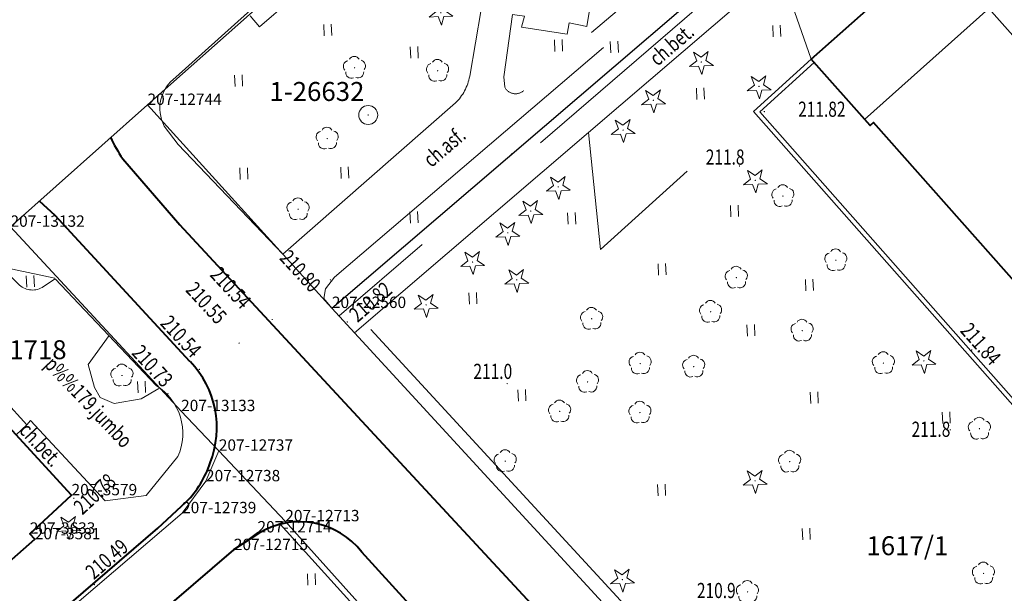
# Model space of a CAD drawing. Extents: x 7570476 to 7572872, y 5543122 to 5545522.
# Drawn here: x 7570776 to 7570840, y 5543559 to 5543597 of the extents above; entities that cross this region are included whole.
import ezdxf
from ezdxf.enums import TextEntityAlignment as Align

# ---------------------------------------------------------------- set-up
doc = ezdxf.new("R2010")
doc.units = 0
doc.header["$MEASUREMENT"] = 0
for name, pattern in [('DGN Style 1', [15.485961, 0.025767, -15.460194]), ('DGN Style 2', [25.76699, 15.460194, -10.306796]), ('DGN Style 3', [36.073786, 25.76699, -10.306796])]:
    doc.linetypes.add(name, pattern=pattern)
for name, color, linetype in [('1', 7, 'Continuous'), ('10', 7, 'Continuous'), ('11', 7, 'Continuous'), ('12', 7, 'Continuous'), ('13', 7, 'Continuous'), ('15', 7, 'Continuous'), ('2', 7, 'Continuous'), ('25', 7, 'Continuous'), ('3', 7, 'Continuous'), ('35', 7, 'Continuous'), ('36', 7, 'Continuous'), ('4', 7, 'Continuous'), ('5', 7, 'Continuous'), ('6', 7, 'Continuous'), ('7', 7, 'Continuous'), ('8', 7, 'Continuous'), ('9', 7, 'Continuous')]:
    doc.layers.add(name, color=color, linetype=linetype)
doc.styles.add('Style-ITALICS', font='ITALICS.shx')
doc.linetypes.add('OGRODZ', pattern='A,3.75,[2,dgnlstyle.shx,S=0.0028,R=0,X=0,Y=0],3.75', length=7.5)

# ---------------------------------------------------------------- blocks, each defined once
blk = doc.blocks.new('PUNOSP_35')
at = {"layer": '3', "linetype": 'Continuous', "lineweight": 0}
h = blk.add_hatch(color=7, dxfattribs=at)
edge = h.paths.add_edge_path()
edge.add_arc((0, 0), 0.045, 0, 360)
at = {"layer": '3', "color": 7, "linetype": 'Continuous', "lineweight": 0}
blk.add_circle((0, 0), 0.625, dxfattribs=at)
blk = doc.blocks.new('*U255')
at = {"layer": '3', "color": 7, "linetype": 'Continuous', "lineweight": 0}
blk.add_blockref('PUNOSP_35', (0.625, 0.625), dxfattribs=at)
at = {"layer": '4', "color": 7, "linetype": 'Continuous', "lineweight": 13, "style": 'Style-ITALICS'}
blk.add_text('%%u1-26632%%u', height=1.249998, dxfattribs=at).set_placement((-5.896, 2.177999), align=Align.MIDDLE_LEFT)
blk = doc.blocks.new('*U3379')
at = {"layer": '6', "color": 3, "linetype": 'Continuous', "lineweight": 0, "flags": 128}
blk.add_lwpolyline([(0, 0), (56.183, 48.205)], dxfattribs=at)
blk = doc.blocks.new('*U3380')
at = {"layer": '6', "color": 3, "linetype": 'Continuous', "lineweight": 0, "flags": 128}
blk.add_lwpolyline([(0, 0), (1.563, 1.165)], dxfattribs=at)
blk = doc.blocks.new('*U3381')
at = {"layer": '6', "color": 3, "linetype": 'Continuous', "lineweight": 0, "flags": 128}
blk.add_lwpolyline([(0, 0), (1.832, 0.736)], dxfattribs=at)
blk = doc.blocks.new('*U3382')
at = {"layer": '6', "color": 3, "linetype": 'Continuous', "lineweight": 0, "flags": 128}
blk.add_lwpolyline([(-1.437, 35.109), (28.993, 1.187)], dxfattribs=at)
blk = doc.blocks.new('*U3388')
at = {"layer": '6', "color": 3, "linetype": 'Continuous', "lineweight": 0, "flags": 128}
blk.add_lwpolyline([(0, 0), (35.198, 30.043)], dxfattribs=at)
blk = doc.blocks.new('*U3389')
at = {"layer": '6', "color": 3, "linetype": 'Continuous', "lineweight": 0, "flags": 128}
blk.add_lwpolyline([(0, 0), (1.576, 2.106)], dxfattribs=at)
blk = doc.blocks.new('*U3390')
at = {"layer": '6', "color": 3, "linetype": 'Continuous', "lineweight": 0, "flags": 128}
blk.add_lwpolyline([(0, 0), (0.848, 2.016)], dxfattribs=at)
blk = doc.blocks.new('*U3391')
at = {"layer": '6', "color": 3, "linetype": 'Continuous', "lineweight": 0, "flags": 128}
blk.add_lwpolyline([(-0.197, 4.826), (4.187, 0.172)], dxfattribs=at)
blk = doc.blocks.new('*U3393')
at = {"layer": '6', "color": 3, "linetype": 'Continuous', "lineweight": 0, "flags": 128}
blk.add_lwpolyline([(2.378, 0.097), (-0.111, 2.707)], dxfattribs=at)
blk = doc.blocks.new('*U3394')
at = {"layer": '6', "color": 3, "linetype": 'Continuous', "lineweight": 0, "flags": 128}
blk.add_lwpolyline([(10.74, 0.439), (-0.516, 12.598)], dxfattribs=at)
blk = doc.blocks.new('*U3395')
at = {"layer": '6', "color": 3, "linetype": 'Continuous', "lineweight": 0, "flags": 128}
blk.add_lwpolyline([(0, 0), (9.038, 8.036)], dxfattribs=at)
blk = doc.blocks.new('*U3406')
at = {"layer": '15', "color": 3, "linetype": 'Continuous', "lineweight": 13, "style": 'Style-ITALICS'}
blk.add_text('1617/1', height=1.249998, dxfattribs=at).set_placement((2.180959, 1.339999), align=Align.MIDDLE_CENTER)
blk = doc.blocks.new('*U3407')
at = {"layer": '6', "color": 3, "linetype": 'Continuous', "lineweight": 0, "flags": 128}
blk.add_lwpolyline([(0, 0), (23.082, 20.45)], dxfattribs=at)
blk = doc.blocks.new('*U6292')
at = {"layer": '6', "color": 3, "linetype": 'Continuous', "lineweight": 0, "flags": 128}
blk.add_lwpolyline([(-0.407, 9.944), (8.408, 0.344)], dxfattribs=at)
blk = doc.blocks.new('*U6293')
at = {"layer": '6', "color": 3, "linetype": 'Continuous', "lineweight": 0, "flags": 128}
blk.add_lwpolyline([(2.759, 2.538), (0, 0)], dxfattribs=at)
blk = doc.blocks.new('*U6294')
at = {"layer": '6', "color": 3, "linetype": 'Continuous', "lineweight": 0, "flags": 128}
blk.add_lwpolyline([(-0.015, 0.381), (0.322, 0.013)], dxfattribs=at)
blk = doc.blocks.new('*U6295')
at = {"layer": '6', "color": 3, "linetype": 'Continuous', "lineweight": 0, "flags": 128}
blk.add_lwpolyline([(27.789, 24.476), (0, 0)], dxfattribs=at)
blk = doc.blocks.new('*U6299')
at = {"layer": '15', "color": 3, "linetype": 'Continuous', "lineweight": 13, "style": 'Style-ITALICS'}
blk.add_text('1718', height=1.249998, dxfattribs=at).set_placement((1.365158, 1.306999), align=Align.MIDDLE_CENTER)
blk = doc.blocks.new('*U6300')
at = {"layer": '6', "color": 3, "linetype": 'Continuous', "lineweight": 0, "flags": 128}
blk.add_lwpolyline([(38.633, 33.057), (0, 0)], dxfattribs=at)
blk = doc.blocks.new('*U6301')
at = {"layer": '6', "color": 3, "linetype": 'Continuous', "lineweight": 0, "flags": 128}
blk.add_lwpolyline([(-0.568, 13.867), (11.6, 0.475)], dxfattribs=at)
blk = doc.blocks.new('*U6302')
at = {"layer": '6', "color": 3, "linetype": 'Continuous', "lineweight": 0, "flags": 128}
blk.add_lwpolyline([(-1.993, 48.697), (41.243, 1.688)], dxfattribs=at)
blk = doc.blocks.new('PUNZG_726')
at = {"layer": '12', "linetype": 'Continuous', "lineweight": 0}
h = blk.add_hatch(color=3, dxfattribs=at)
edge = h.paths.add_edge_path()
edge.add_arc((0, 0), 0.045, 0, 360)
blk = doc.blocks.new('*U9484')
at = {"layer": '12', "color": 3, "linetype": 'Continuous', "lineweight": 0}
blk.add_blockref('PUNZG_726', (0, 0), dxfattribs=at)
at = {"layer": '13', "color": 3, "linetype": 'Continuous', "lineweight": 0, "style": 'Style-ITALICS'}
blk.add_text('207-22560', height=0.75, dxfattribs=at).set_placement((0, 0))
blk = doc.blocks.new('PUNZG_1336')
at = {"layer": '12', "linetype": 'Continuous', "lineweight": 0}
h = blk.add_hatch(color=3, dxfattribs=at)
edge = h.paths.add_edge_path()
edge.add_arc((0, 0), 0.045, 0, 360)
blk = doc.blocks.new('*U10704')
at = {"layer": '12', "color": 3, "linetype": 'Continuous', "lineweight": 0}
blk.add_blockref('PUNZG_1336', (0, 0), dxfattribs=at)
at = {"layer": '13', "color": 3, "linetype": 'Continuous', "lineweight": 0, "style": 'Style-ITALICS'}
blk.add_text('207-3579', height=0.75, dxfattribs=at).set_placement((0, 0))
blk = doc.blocks.new('PUNZG_1338')
at = {"layer": '12', "linetype": 'Continuous', "lineweight": 0}
h = blk.add_hatch(color=3, dxfattribs=at)
edge = h.paths.add_edge_path()
edge.add_arc((0, 0), 0.045, 0, 360)
blk = doc.blocks.new('*U10708')
at = {"layer": '12', "color": 3, "linetype": 'Continuous', "lineweight": 0}
blk.add_blockref('PUNZG_1338', (0, 0), dxfattribs=at)
at = {"layer": '13', "color": 3, "linetype": 'Continuous', "lineweight": 0, "style": 'Style-ITALICS'}
blk.add_text('207-3581', height=0.75, dxfattribs=at).set_placement((0, 0))
blk = doc.blocks.new('PUNZG_1372')
at = {"layer": '12', "linetype": 'Continuous', "lineweight": 0}
h = blk.add_hatch(color=3, dxfattribs=at)
edge = h.paths.add_edge_path()
edge.add_arc((0, 0), 0.045, 0, 360)
blk = doc.blocks.new('*U10776')
at = {"layer": '12', "color": 3, "linetype": 'Continuous', "lineweight": 0}
blk.add_blockref('PUNZG_1372', (0, 0), dxfattribs=at)
at = {"layer": '13', "color": 3, "linetype": 'Continuous', "lineweight": 0, "style": 'Style-ITALICS'}
blk.add_text('207-3633', height=0.75, dxfattribs=at).set_placement((0, 0))
blk = doc.blocks.new('PUNZG_2462')
at = {"layer": '12', "linetype": 'Continuous', "lineweight": 0}
h = blk.add_hatch(color=3, dxfattribs=at)
edge = h.paths.add_edge_path()
edge.add_arc((0, 0), 0.045, 0, 360)
blk = doc.blocks.new('*U12956')
at = {"layer": '12', "color": 3, "linetype": 'Continuous', "lineweight": 0}
blk.add_blockref('PUNZG_2462', (0, 0), dxfattribs=at)
at = {"layer": '13', "color": 3, "linetype": 'Continuous', "lineweight": 0, "style": 'Style-ITALICS'}
blk.add_text('207-12713', height=0.75, dxfattribs=at).set_placement((0, 0))
blk = doc.blocks.new('PUNZG_2463')
at = {"layer": '12', "linetype": 'Continuous', "lineweight": 0}
h = blk.add_hatch(color=3, dxfattribs=at)
edge = h.paths.add_edge_path()
edge.add_arc((0, 0), 0.045, 0, 360)
blk = doc.blocks.new('*U12958')
at = {"layer": '12', "color": 3, "linetype": 'Continuous', "lineweight": 0}
blk.add_blockref('PUNZG_2463', (0, 0), dxfattribs=at)
at = {"layer": '13', "color": 3, "linetype": 'Continuous', "lineweight": 0, "style": 'Style-ITALICS'}
blk.add_text('207-12714', height=0.75, dxfattribs=at).set_placement((0, 0))
blk = doc.blocks.new('PUNZG_2464')
at = {"layer": '12', "linetype": 'Continuous', "lineweight": 0}
h = blk.add_hatch(color=3, dxfattribs=at)
edge = h.paths.add_edge_path()
edge.add_arc((0, 0), 0.045, 0, 360)
blk = doc.blocks.new('*U12960')
at = {"layer": '12', "color": 3, "linetype": 'Continuous', "lineweight": 0}
blk.add_blockref('PUNZG_2464', (0, 0), dxfattribs=at)
at = {"layer": '13', "color": 3, "linetype": 'Continuous', "lineweight": 0, "style": 'Style-ITALICS'}
blk.add_text('207-12715', height=0.75, dxfattribs=at).set_placement((0, 0))
blk = doc.blocks.new('PUNZG_2484')
at = {"layer": '12', "linetype": 'Continuous', "lineweight": 0}
h = blk.add_hatch(color=3, dxfattribs=at)
edge = h.paths.add_edge_path()
edge.add_arc((0, 0), 0.045, 0, 360)
blk = doc.blocks.new('*U13000')
at = {"layer": '12', "color": 3, "linetype": 'Continuous', "lineweight": 0}
blk.add_blockref('PUNZG_2484', (0, 0), dxfattribs=at)
at = {"layer": '13', "color": 3, "linetype": 'Continuous', "lineweight": 0, "style": 'Style-ITALICS'}
blk.add_text('207-12737', height=0.75, dxfattribs=at).set_placement((0, 0))
blk = doc.blocks.new('PUNZG_2485')
at = {"layer": '12', "linetype": 'Continuous', "lineweight": 0}
h = blk.add_hatch(color=3, dxfattribs=at)
edge = h.paths.add_edge_path()
edge.add_arc((0, 0), 0.045, 0, 360)
blk = doc.blocks.new('*U13002')
at = {"layer": '12', "color": 3, "linetype": 'Continuous', "lineweight": 0}
blk.add_blockref('PUNZG_2485', (0, 0), dxfattribs=at)
at = {"layer": '13', "color": 3, "linetype": 'Continuous', "lineweight": 0, "style": 'Style-ITALICS'}
blk.add_text('207-12738', height=0.75, dxfattribs=at).set_placement((0, 0))
blk = doc.blocks.new('PUNZG_2486')
at = {"layer": '12', "linetype": 'Continuous', "lineweight": 0}
h = blk.add_hatch(color=3, dxfattribs=at)
edge = h.paths.add_edge_path()
edge.add_arc((0, 0), 0.045, 0, 360)
blk = doc.blocks.new('*U13004')
at = {"layer": '12', "color": 3, "linetype": 'Continuous', "lineweight": 0}
blk.add_blockref('PUNZG_2486', (0, 0), dxfattribs=at)
at = {"layer": '13', "color": 3, "linetype": 'Continuous', "lineweight": 0, "style": 'Style-ITALICS'}
blk.add_text('207-12739', height=0.75, dxfattribs=at).set_placement((0, 0))
blk = doc.blocks.new('PUNZG_2490')
at = {"layer": '12', "linetype": 'Continuous', "lineweight": 0}
h = blk.add_hatch(color=3, dxfattribs=at)
edge = h.paths.add_edge_path()
edge.add_arc((0, 0), 0.045, 0, 360)
blk = doc.blocks.new('*U13012')
at = {"layer": '12', "color": 3, "linetype": 'Continuous', "lineweight": 0}
blk.add_blockref('PUNZG_2490', (0, 0), dxfattribs=at)
at = {"layer": '13', "color": 3, "linetype": 'Continuous', "lineweight": 0, "style": 'Style-ITALICS'}
blk.add_text('207-12744', height=0.75, dxfattribs=at).set_placement((0, 0))
blk = doc.blocks.new('PUNZG_2849')
at = {"layer": '12', "linetype": 'Continuous', "lineweight": 0}
h = blk.add_hatch(color=3, dxfattribs=at)
edge = h.paths.add_edge_path()
edge.add_arc((0, 0), 0.045, 0, 360)
blk = doc.blocks.new('*U13730')
at = {"layer": '12', "color": 3, "linetype": 'Continuous', "lineweight": 0}
blk.add_blockref('PUNZG_2849', (0, 0), dxfattribs=at)
at = {"layer": '13', "color": 3, "linetype": 'Continuous', "lineweight": 0, "style": 'Style-ITALICS'}
blk.add_text('207-13132', height=0.75, dxfattribs=at).set_placement((0, 0))
blk = doc.blocks.new('PUNZG_2850')
at = {"layer": '12', "linetype": 'Continuous', "lineweight": 0}
h = blk.add_hatch(color=3, dxfattribs=at)
edge = h.paths.add_edge_path()
edge.add_arc((0, 0), 0.045, 0, 360)
blk = doc.blocks.new('*U13732')
at = {"layer": '12', "color": 3, "linetype": 'Continuous', "lineweight": 0}
blk.add_blockref('PUNZG_2850', (0, 0), dxfattribs=at)
at = {"layer": '13', "color": 3, "linetype": 'Continuous', "lineweight": 0, "style": 'Style-ITALICS'}
blk.add_text('207-13133', height=0.75, dxfattribs=at).set_placement((0, 0))
blk = doc.blocks.new('*U20073')
at = {"layer": '1', "color": 3, "linetype": 'DGN Style 1', "lineweight": 0, "flags": 128}
blk.add_lwpolyline([(-5.628, 6.079), (5.628, -6.08)], dxfattribs=at)
blk = doc.blocks.new('*U20074')
at = {"layer": '1', "color": 3, "linetype": 'DGN Style 1', "lineweight": 0, "flags": 128}
blk.add_lwpolyline([(-1.244, 1.305), (1.245, -1.305)], dxfattribs=at)
blk = doc.blocks.new('*U20075')
at = {"layer": '1', "color": 3, "linetype": 'DGN Style 1', "lineweight": 0, "flags": 128}
blk.add_lwpolyline([(-2.192, 2.327), (2.192, -2.327)], dxfattribs=at)
blk = doc.blocks.new('*U20076')
at = {"layer": '1', "color": 3, "linetype": 'DGN Style 1', "lineweight": 0, "flags": 128}
blk.add_lwpolyline([(-15.215, 16.961), (15.215, -16.961)], dxfattribs=at)
blk = doc.blocks.new('*U20103')
at = {"layer": '1', "color": 3, "linetype": 'DGN Style 1', "lineweight": 0, "flags": 128}
blk.add_lwpolyline([(-6.084, 6.696), (6.084, -6.696)], dxfattribs=at)
blk = doc.blocks.new('*U20116')
at = {"layer": '1', "color": 3, "linetype": 'DGN Style 1', "lineweight": 0, "flags": 128}
blk.add_lwpolyline([(-19.314, -16.527), (19.314, 16.528)], dxfattribs=at)
blk = doc.blocks.new('*U20119')
at = {"layer": '1', "color": 3, "linetype": 'DGN Style 1', "lineweight": 0, "flags": 128}
blk.add_lwpolyline([(-21.618, 23.505), (21.618, -23.504)], dxfattribs=at)
blk = doc.blocks.new('*U22865')
at = {"layer": '1', "color": 1, "linetype": 'Continuous', "lineweight": 40, "flags": 128}
blk.add_lwpolyline([(31.662, 15.559), (34.745, 18.296), (41.003, 11.245), (37.273, 7.933), (37.073, 8.158), (35.49, 6.752), (35.689, 6.528), (29.704, 1.215), (25.807, 5.605), (26.03, 5.805), (2.62, 32.18), (2.396, 31.982), (-1.488, 36.357), (9.811, 46.387), (16.17, 39.224), (13.086, 36.487)], close=True, dxfattribs=at)
blk = doc.blocks.new('*U22866')
at = {"layer": '4', "color": 1, "linetype": 'DGN Style 2', "lineweight": 0, "flags": 128}
blk.add_lwpolyline([(3.351, 0.137), (11.542, 7.456), (14.406, 4.231), (17.49, 6.968), (11.131, 14.131), (-0.168, 4.101)], close=True, dxfattribs=at)
blk = doc.blocks.new('*U22867')
at = {"layer": '4', "color": 1, "linetype": 'DGN Style 2', "lineweight": 0, "flags": 128}
blk.add_lwpolyline([(-1.15, 28.094), (7.041, 35.413), (9.905, 32.188), (28.481, 11.26), (31.143, 8.258), (22.951, 0.939), (22.626, 1.306), (22.849, 1.506), (-0.561, 27.881), (-0.785, 27.683)], close=True, dxfattribs=at)
at = {"layer": '5', "color": 7, "linetype": 'Continuous', "lineweight": 30, "style": 'Style-ITALICS'}
blk.add_text('2k', height=1.5, dxfattribs=at).set_placement((16.543358, 17.847), align=Align.MIDDLE_CENTER)
blk = doc.blocks.new('*U22873')
at = {"layer": '1', "color": 1, "linetype": 'Continuous', "lineweight": 40, "flags": 128}
blk.add_lwpolyline([(-0.438, 10.691), (-0.159, 10.383), (6.426, 3.109), (8.913, 0.364), (36.702, 24.84), (36.365, 25.208), (39.124, 27.746), (30.309, 37.346), (27.541, 34.8), (27.202, 35.168), (18.851, 27.773), (17.979, 28.737), (9.692, 21.423), (10.577, 20.445)], close=True, dxfattribs=at)
at = {"layer": '3', "color": 7, "linetype": 'Continuous', "lineweight": 30, "style": 'Style-ITALICS'}
blk.add_text('4k', height=1.5, dxfattribs=at).set_placement((19.890356, 20.04), align=Align.MIDDLE_CENTER)
blk = doc.blocks.new('*U22875')
at = {"layer": '4', "color": 1, "linetype": 'DGN Style 2', "lineweight": 0, "flags": 128}
blk.add_lwpolyline([(18.851, 27.773), (10.577, 20.445), (-0.438, 10.691), (-0.159, 10.383), (6.426, 3.109), (8.913, 0.364), (36.702, 24.84), (36.365, 25.208), (39.124, 27.746), (30.309, 37.346), (27.541, 34.8), (27.202, 35.168)], close=True, dxfattribs=at)
at = {"layer": '5', "color": 7, "linetype": 'Continuous', "lineweight": 30, "style": 'Style-ITALICS'}
blk.add_text('4k', height=1.5, dxfattribs=at).set_placement((19.901356, 20.034), align=Align.MIDDLE_CENTER)
blk = doc.blocks.new('*U23342')
at = {"layer": '35', "color": 1, "linetype": 'Continuous', "lineweight": 0, "flags": 128}
for points in [[(33.515, 4.674), (29.563, 1.21), (-1.489, 36.367), (2.323, 39.816)], [(33.316, 4.898), (29.59, 1.633), (-1.067, 36.344), (2.523, 39.591)]]:
    blk.add_lwpolyline(points, dxfattribs=at)
blk = doc.blocks.new('*U23807')
at = {"layer": '36', "color": 1, "linetype": 'Continuous', "lineweight": 0, "flags": 128}
blk.add_lwpolyline([(-0.069, 1.685), (0.662, 2.356), (2.14, 0.716), (1.425, 0.058), (-0.069, 1.685)], dxfattribs=at)
blk = doc.blocks.new('*U26246')
at = {"layer": '8', "color": 7, "linetype": 'DGN Style 3', "lineweight": 0, "flags": 128}
for points in [[(0.749, 0.03), (-0.005, 0.11), (0.402, 2.148), (16.317, 3.79)], [(17.233, 2.947), (17.11, 2.281), (13.823, -0.545), (-6.445, -17.858)], [(-7.685, -17.638), (-7.743, -16.95), (-7.171, -12.844), (-6.386, -12.942), (-6.586, -13.68), (-3.575, -14.138), (-3.445, -13.392), (-2.275, -13.624), (-1.619, -9.604), (-0.743, -9.718), (-0.247, -6.696), (-1.073, -6.549), (-0.413, -2.869), (0.264, -3.032), (0.749, 0.03)]]:
    blk.add_lwpolyline(points, dxfattribs=at)
at = {"layer": '8', "color": 7, "linetype": 'DGN Style 3', "lineweight": 0, "extrusion": (0, 0, -1)}
for centre, radius, start, end in [((-16.33, 2.886), 0.904, 89.16814, 176.14422), ((6.982, -17.281), 0.788, 227.02258, 333.05129)]:
    blk.add_arc(centre, radius, start, end, dxfattribs=at)
blk = doc.blocks.new('*U26247')
at = {"layer": '8', "color": 7, "linetype": 'DGN Style 3', "lineweight": 0, "flags": 128}
blk.add_lwpolyline([(0.5, 0.021), (-0.026, 0.64), (0.088, 1.275), (0.667, 2.049), (34.271, 30.706), (40.284, 35.876)], dxfattribs=at)
at = {"layer": '8', "color": 7, "linetype": 'DGN Style 3', "lineweight": 0, "extrusion": (0, 0, -1)}
blk.add_arc((-41.377, 34.51), 1.75, 51.32916, 127.18027, dxfattribs=at)
blk = doc.blocks.new('*U26250')
at = {"layer": '5', "color": 7, "linetype": 'DGN Style 2', "lineweight": 0, "flags": 128}
blk.add_lwpolyline([(-0.248, 6.054), (1.838, 0.075)], dxfattribs=at)
blk = doc.blocks.new('*U26251')
at = {"layer": '8', "color": 7, "linetype": 'DGN Style 3', "lineweight": 0, "flags": 128}
blk.add_lwpolyline([(12.618, 10.814), (0, 0)], dxfattribs=at)
blk = doc.blocks.new('*U26252')
at = {"layer": '5', "color": 7, "linetype": 'DGN Style 2', "lineweight": 0, "flags": 128}
blk.add_lwpolyline([(-0.317, 7.723), (0.469, 0.019), (10.575, 9.109)], dxfattribs=at)
blk = doc.blocks.new('*U26253')
at = {"layer": '8', "color": 7, "linetype": 'DGN Style 3', "lineweight": 0, "flags": 128}
blk.add_lwpolyline([(15.429, 13.203), (0, 0)], dxfattribs=at)
blk = doc.blocks.new('*U26257')
at = {"layer": '9', "color": 7, "linetype": 'Continuous', "lineweight": 0, "style": 'Style-ITALICS', "width": 0.749999}
blk.add_text('ch.bet.', height=1.000002, rotation=40.599803, dxfattribs=at).set_placement((1.615588, 1.691569), align=Align.MIDDLE_CENTER)
blk = doc.blocks.new('*U26414')
at = {"layer": '6', "color": 7, "linetype": 'Continuous', "lineweight": 40, "flags": 128}
for points in [[(-72.29, 96.919), (-81.191, 106.562), (-82.229, 107.505)], [(-31.846, 47.945), (-33.511, 47.056), (-59.925, 24.178), (-91.592, -3.659), (-126.274, -34.331), (-134.429, -25.317), (-143.353, -15.355), (-156.264, -0.921), (-164.618, 8.324), (-74.423, 85.943), (-72.542, 87.661)]]:
    blk.add_lwpolyline(points, dxfattribs=at)
at = {"layer": '6', "color": 7, "linetype": 'Continuous', "lineweight": 40}
for centre, radius, start, end in [((-76.761, 92.561), 6.244, 338.15764, 44.26534), ((-77.148, 92.249), 6.502, 315.11782, 341.97923)]:
    blk.add_arc(centre, radius, start, end, dxfattribs=at)
blk = doc.blocks.new('*U26449')
at = {"layer": '9', "color": 7, "linetype": 'Continuous', "lineweight": 0, "style": 'Style-ITALICS', "width": 0.749997}
blk.add_text('ch.asf.', height=0.999996, rotation=40.4566, dxfattribs=at).set_placement((1.712354, 1.772193), align=Align.MIDDLE_CENTER)
blk = doc.blocks.new('*U26453')
at = {"layer": '9', "color": 7, "linetype": 'Continuous', "lineweight": 0, "style": 'Style-ITALICS', "width": 0.749997}
blk.add_text('ch.bet.', height=0.999996, rotation=312.560814, dxfattribs=at).set_placement((1.568897, 1.746), align=Align.MIDDLE_CENTER)
blk = doc.blocks.new('*U26455')
at = {"layer": '8', "color": 7, "linetype": 'DGN Style 3', "lineweight": 0, "flags": 128}
blk.add_lwpolyline([(41.344, 39.111), (73.964, 3.278), (73.115, 2.993), (41.276, 38.318), (-0.111, 2.706)], dxfattribs=at)
blk = doc.blocks.new('*U26456')
at = {"layer": '8', "color": 7, "linetype": 'DGN Style 3', "lineweight": 0, "flags": 128}
blk.add_lwpolyline([(-1.429, 34.916), (29.203, 1.195)], dxfattribs=at)
blk = doc.blocks.new('*U26470')
at = {"layer": '6', "color": 7, "linetype": 'Continuous', "lineweight": 40, "flags": 128}
for points in [[(-29.325, 36.74), (-31.051, 35.628), (-51.402, 18.142), (-58.586, 11.994), (-65.542, 5.894), (-78.955, -5.543), (-86.936, -12.495)], [(2.364, 7.773), (-0.993, 11.789), (-22.568, 35.465)]]:
    blk.add_lwpolyline(points, dxfattribs=at)
at = {"layer": '6', "color": 7, "linetype": 'Continuous', "lineweight": 40}
blk.add_arc((-26.66, 32.319), 5.162, 37.55232, 121.08363, dxfattribs=at)
blk = doc.blocks.new('WYSTER_991')
at = {"layer": '25', "linetype": 'Continuous', "lineweight": 0}
h = blk.add_hatch(color=7, dxfattribs=at)
edge = h.paths.add_edge_path()
edge.add_arc((0, 0), 0.045, 0, 360)
blk = doc.blocks.new('*U29282')
at = {"layer": '25', "color": 7, "linetype": 'Continuous', "lineweight": 0}
blk.add_blockref('WYSTER_991', (0.043, 0.047), dxfattribs=at)
at = {"layer": '25', "color": 7, "linetype": 'Continuous', "lineweight": 0, "style": 'Style-ITALICS', "width": 0.749999}
blk.add_text('211.82', height=1.000002, dxfattribs=at).set_placement((3.836424, 0.202001), align=Align.MIDDLE_CENTER)
blk = doc.blocks.new('WYSTER_996')
at = {"layer": '25', "linetype": 'Continuous', "lineweight": 0}
h = blk.add_hatch(color=7, dxfattribs=at)
edge = h.paths.add_edge_path()
edge.add_arc((0, 0), 0.045, 0, 360)
blk = doc.blocks.new('*U29292')
at = {"layer": '25', "color": 7, "linetype": 'Continuous', "lineweight": 0}
blk.add_blockref('WYSTER_996', (0.043, 0.047), dxfattribs=at)
at = {"layer": '25', "color": 7, "linetype": 'Continuous', "lineweight": 0, "style": 'Style-ITALICS', "width": 0.749997}
blk.add_text('210.73', height=0.999996, rotation=312.652244, dxfattribs=at).set_placement((-0.968045, 1.877692), align=Align.MIDDLE_CENTER)
blk = doc.blocks.new('WYSTER_997')
at = {"layer": '25', "linetype": 'Continuous', "lineweight": 0}
h = blk.add_hatch(color=7, dxfattribs=at)
edge = h.paths.add_edge_path()
edge.add_arc((0, 0), 0.045, 0, 360)
blk = doc.blocks.new('*U29294')
at = {"layer": '25', "color": 7, "linetype": 'Continuous', "lineweight": 0}
blk.add_blockref('WYSTER_997', (0.044, 0.047), dxfattribs=at)
at = {"layer": '25', "color": 7, "linetype": 'Continuous', "lineweight": 0, "style": 'Style-ITALICS', "width": 0.749999}
blk.add_text('210.54', height=1.000002, rotation=312.708353, dxfattribs=at).set_placement((-1.1613, 2.226029), align=Align.MIDDLE_CENTER)
blk = doc.blocks.new('WYSTER_998')
at = {"layer": '25', "linetype": 'Continuous', "lineweight": 0}
h = blk.add_hatch(color=7, dxfattribs=at)
edge = h.paths.add_edge_path()
edge.add_arc((0, 0), 0.045, 0, 360)
blk = doc.blocks.new('*U29296')
at = {"layer": '25', "color": 7, "linetype": 'Continuous', "lineweight": 0}
blk.add_blockref('WYSTER_998', (0.044, 0.046), dxfattribs=at)
at = {"layer": '25', "color": 7, "linetype": 'Continuous', "lineweight": 0, "style": 'Style-ITALICS', "width": 0.749999}
blk.add_text('210.55', height=1.000002, rotation=312.708353, dxfattribs=at).set_placement((-2.117266, 2.699825), align=Align.MIDDLE_CENTER)
blk = doc.blocks.new('WYSTER_999')
at = {"layer": '25', "linetype": 'Continuous', "lineweight": 0}
h = blk.add_hatch(color=7, dxfattribs=at)
edge = h.paths.add_edge_path()
edge.add_arc((0, 0), 0.045, 0, 360)
blk = doc.blocks.new('*U29298')
at = {"layer": '25', "color": 7, "linetype": 'Continuous', "lineweight": 0}
blk.add_blockref('WYSTER_999', (0.043, 0.047), dxfattribs=at)
at = {"layer": '25', "color": 7, "linetype": 'Continuous', "lineweight": 0, "style": 'Style-ITALICS', "width": 0.749999}
blk.add_text('210.54', height=1.000002, rotation=312.708353, dxfattribs=at).set_placement((-2.6953, 2.141029), align=Align.MIDDLE_CENTER)
blk = doc.blocks.new('WYSTER_1000')
at = {"layer": '25', "linetype": 'Continuous', "lineweight": 0}
h = blk.add_hatch(color=7, dxfattribs=at)
edge = h.paths.add_edge_path()
edge.add_arc((0, 0), 0.045, 0, 360)
blk = doc.blocks.new('*U29300')
at = {"layer": '25', "color": 7, "linetype": 'Continuous', "lineweight": 0}
blk.add_blockref('WYSTER_1000', (0.043, 0.047), dxfattribs=at)
at = {"layer": '25', "color": 7, "linetype": 'Continuous', "lineweight": 0, "style": 'Style-ITALICS', "width": 0.749999}
blk.add_text('210.80', height=1.000002, rotation=312.708353, dxfattribs=at).set_placement((-1.943313, 0.633876), align=Align.MIDDLE_CENTER)
blk = doc.blocks.new('WYSTER_1002')
at = {"layer": '25', "linetype": 'Continuous', "lineweight": 0}
h = blk.add_hatch(color=7, dxfattribs=at)
edge = h.paths.add_edge_path()
edge.add_arc((0, 0), 0.045, 0, 360)
blk = doc.blocks.new('*U29304')
at = {"layer": '25', "color": 7, "linetype": 'Continuous', "lineweight": 0}
blk.add_blockref('WYSTER_1002', (0.043, 0.046), dxfattribs=at)
at = {"layer": '25', "color": 7, "linetype": 'Continuous', "lineweight": 0, "style": 'Style-ITALICS', "width": 0.749999}
blk.add_text('210.49', height=1.000002, rotation=40.714133, dxfattribs=at).set_placement((0.865602, 1.731274), align=Align.MIDDLE_CENTER)
blk = doc.blocks.new('WYSTER_1003')
at = {"layer": '25', "linetype": 'Continuous', "lineweight": 0}
h = blk.add_hatch(color=7, dxfattribs=at)
edge = h.paths.add_edge_path()
edge.add_arc((0, 0), 0.045, 0, 360)
blk = doc.blocks.new('*U29306')
at = {"layer": '25', "color": 7, "linetype": 'Continuous', "lineweight": 0}
blk.add_blockref('WYSTER_1003', (0.043, 0.046), dxfattribs=at)
at = {"layer": '25', "color": 7, "linetype": 'Continuous', "lineweight": 0, "style": 'Style-ITALICS', "width": 0.749999}
blk.add_text('210.78', height=1.000002, rotation=42.605303, dxfattribs=at).set_placement((1.418707, 0.334361), align=Align.MIDDLE_CENTER)
blk = doc.blocks.new('*U32623')
at = {"layer": '6', "color": 7, "linetype": 'Continuous', "lineweight": 40, "flags": 128}
for points in [[(-51.658, 57.643), (-47.896, 53.283)], [(-0.071, 1.729), (-47.896, 53.283)]]:
    blk.add_lwpolyline(points, dxfattribs=at)
at = {"layer": '6', "color": 7, "linetype": 'Continuous', "lineweight": 40}
blk.add_arc((-44.929, 62.348), 8.211, 203.57368, 214.96754, dxfattribs=at)
blk = doc.blocks.new('*U32626')
at = {"layer": '8', "color": 7, "linetype": 'DGN Style 3', "lineweight": 0, "flags": 128}
for points in [[(0.707, 4.482), (15.581, 17.881), (26.423, 25.11)], [(0.869, 0.035), (-0.052, 1.259)]]:
    blk.add_lwpolyline(points, dxfattribs=at)
at = {"layer": '8', "color": 7, "linetype": 'DGN Style 3', "lineweight": 0, "extrusion": (0, 0, -1)}
blk.add_arc((-2.192, 2.432), 2.532, 332.39653, 54.0937, dxfattribs=at)
blk = doc.blocks.new('*U32627')
at = {"layer": '8', "color": 7, "linetype": 'DGN Style 3', "lineweight": 0, "flags": 128}
for points in [[(0.009, 0), (0.086, -0.657), (-0.367, -3.288), (-1.241, -3.183), (-1.557, -5.979), (-0.889, -6.171), (-1.665, -10.697), (-2.491, -10.56), (-2.966, -13.612), (-2.208, -13.791), (-2.968, -18.206)], [(-9.608, -7.339), (-8.919, -8.041), (-6.787, -6.082), (-7.386, -5.386)], [(-17.443, -14.215), (-16.832, -14.95), (-14.794, -13.165), (-15.424, -12.431)], [(-3.907, -19.965), (-15.299, -29.929), (-22.199, -22.716)]]:
    blk.add_lwpolyline(points, dxfattribs=at)
at = {"layer": '8', "color": 7, "linetype": 'DGN Style 3', "lineweight": 0, "extrusion": (0, 0, -1)}
for centre, radius, start, end in [((0.592, -0.284), 0.666, 152.83039, 154.68372), ((6.187, -17.619), 3.272, 190.33206, 225.824)]:
    blk.add_arc(centre, radius, start, end, dxfattribs=at)
blk = doc.blocks.new('*U34523')
at = {"layer": '8', "color": 7, "linetype": 'DGN Style 3', "lineweight": 0, "flags": 128}
for points in [[(8.53, 7.614), (1.858, 14.646)], [(0, 5.013), (0.238, 5.313), (5.169, 0), (7.867, 0.351), (9.964, 2.919)]]:
    blk.add_lwpolyline(points, dxfattribs=at)
at = {"layer": '8', "color": 7, "linetype": 'DGN Style 3', "lineweight": 0}
blk.add_arc((6.533, 4.438), 3.752, 336.11346, 57.83556, dxfattribs=at)
blk = doc.blocks.new('*U34524')
at = {"layer": '8', "color": 7, "linetype": 'DGN Style 3', "lineweight": 0, "flags": 128}
for points in [[(0, 0), (3.61, 3.13), (4.67, 3.68)], [(5.86, 2.46), (4.67, 3.68)], [(7.44, 2.37), (8.211, 2.886)]]:
    blk.add_lwpolyline(points, dxfattribs=at)
at = {"layer": '8', "color": 7, "linetype": 'DGN Style 3', "lineweight": 0}
blk.add_arc((6.709746, 3.463868), 1.315226, 229.753036, 303.726644, dxfattribs=at)
blk = doc.blocks.new('*U34525')
at = {"layer": '8', "color": 7, "linetype": 'DGN Style 3', "lineweight": 0, "flags": 128}
blk.add_lwpolyline([(0, 0.75), (3.52, 0)], dxfattribs=at)
blk = doc.blocks.new('*U34526')
at = {"layer": '8', "color": 7, "linetype": 'DGN Style 3', "lineweight": 0, "flags": 128}
blk.add_lwpolyline([(1.39, 4.47), (0, 2.57), (0.42, 1.04), (0.8, 0.38), (1.71, 0), (3.5, 0.3), (4.66, 0.99)], dxfattribs=at)
blk = doc.blocks.new('*U34527')
at = {"layer": '7', "color": 7, "linetype": 'Continuous', "lineweight": 0, "style": 'Style-ITALICS', "width": 0.749999}
blk.add_text('p%%179.jumbo', height=1.000002, rotation=313.495203, dxfattribs=at).set_placement((2.721408, 1.412776), align=Align.MIDDLE_CENTER)
blk = doc.blocks.new('WYSTER_3063')
at = {"layer": '25', "linetype": 'Continuous', "lineweight": 0}
h = blk.add_hatch(color=7, dxfattribs=at)
edge = h.paths.add_edge_path()
edge.add_arc((0, 0), 0.045, 0, 360)
blk = doc.blocks.new('*U35505')
at = {"layer": '25', "color": 7, "linetype": 'Continuous', "lineweight": 0}
blk.add_blockref('WYSTER_3063', (0.045, 0.045), dxfattribs=at)
at = {"layer": '25', "color": 7, "linetype": 'Continuous', "lineweight": 0, "style": 'Style-ITALICS', "width": 0.749999}
blk.add_text('211.84', height=1.000002, rotation=311.591714, dxfattribs=at).set_placement((0.64517, 0.444722), align=Align.MIDDLE_CENTER)
blk = doc.blocks.new('WYSTER_3068')
at = {"layer": '25', "linetype": 'Continuous', "lineweight": 0}
h = blk.add_hatch(color=7, dxfattribs=at)
edge = h.paths.add_edge_path()
edge.add_arc((0, 0), 0.045, 0, 360)
blk = doc.blocks.new('*U35515')
at = {"layer": '25', "color": 7, "linetype": 'Continuous', "lineweight": 0}
blk.add_blockref('WYSTER_3068', (0.045, 0.045), dxfattribs=at)
at = {"layer": '25', "color": 7, "linetype": 'Continuous', "lineweight": 0, "style": 'Style-ITALICS', "width": 0.749999}
blk.add_text('210.82', height=1.000002, rotation=40.710792, dxfattribs=at).set_placement((1.578268, 1.36713), align=Align.MIDDLE_CENTER)
blk = doc.blocks.new('*U35708')
at = {"layer": '2', "color": 7, "linetype": 'OGRODZ', "lineweight": 30}
blk.add_lwpolyline([(41.171, 5.818), (-2.065, 52.827), (39.87, 88.709), (85.795, 37.608), (60.804, 15.649), (47.797, 4.558), (44.727, 1.831)], dxfattribs=at)
blk = doc.blocks.new('TRAWA1')
at = {"layer": '5', "color": 3, "linetype": 'Continuous', "lineweight": 0}
for p, q in [((-0.265, 0.364), (-0.234, -0.385)), ((0.235, 0.385), (0.265, -0.365))]:
    blk.add_line(p, q, dxfattribs=at)
blk = doc.blocks.new('*U36051')
at = {"layer": '5', "color": 3, "linetype": 'Continuous', "lineweight": 0}
blk.add_blockref('TRAWA1', (0.234, 0.385), dxfattribs=at)
blk = doc.blocks.new('DRIGL1_24')
at = {"layer": '10', "linetype": 'Continuous', "lineweight": 0}
h = blk.add_hatch(color=3, dxfattribs=at)
edge = h.paths.add_edge_path()
edge.add_arc((0, 0), 0.0448, 182.34382, 542.34382)
at = {"layer": '10', "color": 3, "linetype": 'Continuous', "lineweight": 0, "flags": 128}
blk.add_lwpolyline([(-0.514, 0.651), (-0.013, 0.317), (0.459, 0.691), (0.297, 0.111), (0.798, -0.223), (0.197, -0.248), (0.034, -0.828), (-0.175, -0.263), (-0.778, -0.288), (-0.305, 0.087)], close=True, dxfattribs=at)
blk = doc.blocks.new('*U36143')
at = {"layer": '10', "color": 3, "linetype": 'Continuous', "lineweight": 0}
blk.add_blockref('DRIGL1_24', (0.754, 0.86), dxfattribs=at)
blk = doc.blocks.new('DRLIS1')
at = {"layer": '11', "linetype": 'Continuous', "lineweight": 0}
h = blk.add_hatch(color=3, dxfattribs=at)
edge = h.paths.add_edge_path()
edge.add_arc((0, 0), 0.045, 0, 360)
at = {"layer": '11', "color": 3, "linetype": 'Continuous', "lineweight": 0}
for centre, start, end in [((-0.016, 0.375), 30.14713, 149.85287), ((-0.362, 0.102), 102.04767, 221.95126), ((0.352, 0.131), 318.04874, 77.95233), ((-0.208, -0.311), 174.19841, 293.72291), ((0.232, -0.293), 246.27709, 5.68766)]:
    blk.add_arc(centre, 0.375, start, end, dxfattribs=at)
blk = doc.blocks.new('*U35744')
at = {"layer": '11', "color": 3, "linetype": 'Continuous', "lineweight": 0}
blk.add_blockref('DRLIS1', (0.704, 0.707), dxfattribs=at)
blk = doc.blocks.new('DRIGL1_25')
at = {"layer": '10', "linetype": 'Continuous', "lineweight": 0}
h = blk.add_hatch(color=3, dxfattribs=at)
edge = h.paths.add_edge_path()
edge.add_arc((0, 0), 0.0448, 182.34382, 542.34382)
at = {"layer": '10', "color": 3, "linetype": 'Continuous', "lineweight": 0, "flags": 128}
blk.add_lwpolyline([(-0.514, 0.651), (-0.013, 0.317), (0.459, 0.691), (0.297, 0.111), (0.798, -0.223), (0.197, -0.248), (0.034, -0.828), (-0.175, -0.263), (-0.778, -0.288), (-0.305, 0.087)], close=True, dxfattribs=at)
blk = doc.blocks.new('*U36145')
at = {"layer": '10', "color": 3, "linetype": 'Continuous', "lineweight": 0}
blk.add_blockref('DRIGL1_25', (0.754, 0.86), dxfattribs=at)
blk = doc.blocks.new('*U36304')
at = {"layer": '4', "color": 3, "linetype": 'Continuous', "lineweight": 0, "flags": 128}
blk.add_lwpolyline([(-1.834, 44.79), (17.469, 23.833), (37.876, 1.55)], dxfattribs=at)
blk = doc.blocks.new('PUNWYS_1663')
at = {"layer": '13', "linetype": 'Continuous', "lineweight": 0}
h = blk.add_hatch(color=33, dxfattribs=at)
edge = h.paths.add_edge_path()
edge.add_arc((0, 0), 0.045, 0, 360)
blk = doc.blocks.new('*U41590')
at = {"layer": '13', "color": 33, "linetype": 'Continuous', "lineweight": 0}
blk.add_blockref('PUNWYS_1663', (0.045, 0.045), dxfattribs=at)
at = {"layer": '13', "color": 33, "linetype": 'Continuous', "lineweight": 0, "style": 'Style-ITALICS', "width": 0.749999}
blk.add_text('210.9', height=1.000002, dxfattribs=at).set_placement((-2.275, 1.157001), align=Align.MIDDLE_LEFT)
blk = doc.blocks.new('PUNWYS_1664')
at = {"layer": '13', "linetype": 'Continuous', "lineweight": 0}
h = blk.add_hatch(color=33, dxfattribs=at)
edge = h.paths.add_edge_path()
edge.add_arc((0, 0), 0.045, 0, 360)
blk = doc.blocks.new('*U41592')
at = {"layer": '13', "color": 33, "linetype": 'Continuous', "lineweight": 0}
blk.add_blockref('PUNWYS_1664', (0.045, 0.045), dxfattribs=at)
at = {"layer": '13', "color": 33, "linetype": 'Continuous', "lineweight": 0, "style": 'Style-ITALICS', "width": 0.749999}
blk.add_text('211.8', height=1.000002, dxfattribs=at).set_placement((-2.51, 0.085001), align=Align.MIDDLE_LEFT)
blk = doc.blocks.new('PUNWYS_1665')
at = {"layer": '13', "linetype": 'Continuous', "lineweight": 0}
h = blk.add_hatch(color=33, dxfattribs=at)
edge = h.paths.add_edge_path()
edge.add_arc((0, 0), 0.045, 0, 360)
blk = doc.blocks.new('*U41594')
at = {"layer": '13', "color": 33, "linetype": 'Continuous', "lineweight": 0}
blk.add_blockref('PUNWYS_1665', (0.045, 0.045), dxfattribs=at)
at = {"layer": '13', "color": 33, "linetype": 'Continuous', "lineweight": 0, "style": 'Style-ITALICS', "width": 0.749999}
blk.add_text('211.0', height=1.000002, dxfattribs=at).set_placement((-2.182, 0.849001), align=Align.MIDDLE_LEFT)
blk = doc.blocks.new('PUNWYS_1666')
at = {"layer": '13', "linetype": 'Continuous', "lineweight": 0}
h = blk.add_hatch(color=33, dxfattribs=at)
edge = h.paths.add_edge_path()
edge.add_arc((0, 0), 0.045, 0, 360)
blk = doc.blocks.new('*U41596')
at = {"layer": '13', "color": 33, "linetype": 'Continuous', "lineweight": 0}
blk.add_blockref('PUNWYS_1666', (0.045, 0.045), dxfattribs=at)
at = {"layer": '13', "color": 33, "linetype": 'Continuous', "lineweight": 0, "style": 'Style-ITALICS', "width": 0.749999}
blk.add_text('211.8', height=1.000002, dxfattribs=at).set_placement((-2.178, 0.632001), align=Align.MIDDLE_LEFT)

msp = doc.modelspace()

# ---------------------------------------------------------------- block references
at = {"layer": '1', "color": 3, "linetype": 'DGN Style 1', "lineweight": 0}
for name, p in [('*U20116', (7570815.418, 5543594.609)), ('*U20103', (7570790.02, 5543584.778)), ('*U20073', (7570780.526, 5543577.359)), ('*U20119', (7570817.722, 5543554.577)), ('*U20074', (7570787.398, 5543569.974)), ('*U20075', (7570790.835, 5543566.342)), ('*U20076', (7570808.242, 5543547.054))]:
    msp.add_blockref(name, p, dxfattribs=at)
at = {"layer": '1', "color": 1, "linetype": 'Continuous', "lineweight": 40}
for name, p in [('*U22865', (7570829.225, 5543558.131)), ('*U22873', (7570739.799, 5543537.988))]:
    msp.add_blockref(name, p, dxfattribs=at)
at = {"layer": '10', "color": 3, "linetype": 'Continuous', "lineweight": 0}
for name, p in [('*U36143', (7570802.538, 5543596.7)), ('*U36143', (7570819.725, 5543593.441)), ('*U36143', (7570823.533, 5543591.835)), ('*U36143', (7570816.565, 5543590.919)), ('*U36143', (7570814.564, 5543588.956)), ('*U36145', (7570823.287, 5543585.64)), ('*U36145', (7570810.284, 5543585.208)), ('*U36145', (7570808.468, 5543583.613)), ('*U36145', (7570806.955, 5543582.18)), ('*U36145', (7570804.632, 5543580.253)), ('*U36145', (7570807.543, 5543579.081)), ('*U36145', (7570801.566, 5543577.425)), ('*U36145', (7570834.412, 5543573.736)), ('*U36145', (7570823.277, 5543565.824)), ('*U36145', (7570777.976, 5543562.779)), ('*U36145', (7570814.517, 5543559.311))]:
    msp.add_blockref(name, p, dxfattribs=at)
at = {"layer": '11', "color": 3, "linetype": 'Continuous', "lineweight": 0}
for p in [(7570796.893, 5543593.218), (7570802.375, 5543593.022), (7570795.093, 5543588.55), (7570825.161, 5543584.757), (7570793.172, 5543583.888), (7570828.657, 5543580.527), (7570822.089, 5543579.377), (7570820.39, 5543577.126), (7570812.542, 5543576.665), (7570826.435, 5543575.882), (7570831.797, 5543573.74), (7570815.745, 5543573.713), (7570819.277, 5543573.508), (7570781.551, 5543572.924), (7570812.272, 5543572.5), (7570810.431, 5543570.554), (7570815.728, 5543570.48), (7570838.129, 5543569.416), (7570806.842, 5543567.274), (7570825.608, 5543567.242), (7570838.399, 5543559.869), (7570822.827, 5543558.651)]:
    msp.add_blockref('*U35744', p, dxfattribs=at)
at = {"layer": '12', "color": 3, "linetype": 'Continuous', "lineweight": 0}
for name, p in [('*U13012', (7570783.936, 5543591.474)), ('*U13730', (7570774.898, 5543583.438)), ('*U9484', (7570796.104, 5543578.082)), ('*U13732', (7570786.154, 5543571.279)), ('*U13000', (7570788.643, 5543568.669)), ('*U13002', (7570787.795, 5543566.653)), ('*U10704', (7570778.925, 5543565.729)), ('*U13004', (7570786.219, 5543564.547)), ('*U12956', (7570793.027, 5543564.015)), ('*U10776', (7570776.167, 5543563.195)), ('*U10708', (7570776.502, 5543562.828)), ('*U12958', (7570791.195, 5543563.279)), ('*U12960', (7570789.632, 5543562.114))]:
    msp.add_blockref(name, p, dxfattribs=at)
at = {"layer": '13', "color": 33, "linetype": 'Continuous', "lineweight": 0}
for name, p in [('*U41596', (7570822.953, 5543587.404)), ('*U41594', (7570807.625, 5543573.053)), ('*U41592', (7570836.867, 5543569.999)), ('*U41590', (7570822.467, 5543558.293))]:
    msp.add_blockref(name, p, dxfattribs=at)
at = {"layer": '15', "color": 3, "linetype": 'Continuous', "lineweight": 13}
for name, p in [('*U6299', (7570775.34, 5543574.024)), ('*U3406', (7570831.896, 5543561.064))]:
    msp.add_blockref(name, p, dxfattribs=at)
at = {"layer": '2', "color": 7, "linetype": 'OGRODZ', "lineweight": 30}
msp.add_blockref('*U35708', (7570798.169, 5543525.255), dxfattribs=at)
at = {"layer": '25', "color": 7, "linetype": 'Continuous', "lineweight": 0}
for name, p in [('*U29282', (7570824.597, 5543590.991)), ('*U29300', (7570795.967, 5543579.888)), ('*U29298', (7570792.127, 5543577.278)), ('*U29296', (7570789.939, 5543575.718)), ('*U35515', (7570797.077, 5543577.12)), ('*U29294', (7570787.313, 5543573.983)), ('*U35505', (7570838.276, 5543575.269)), ('*U29292', (7570785.238, 5543572.382)), ('*U29306', (7570779.033, 5543565.485)), ('*U29304', (7570780.389, 5543559.794))]:
    msp.add_blockref(name, p, dxfattribs=at)
at = {"layer": '3', "color": 7, "linetype": 'Continuous', "lineweight": 0}
msp.add_blockref('*U255', (7570797.875, 5543590.185), dxfattribs=at)
at = {"layer": '35', "color": 1, "linetype": 'Continuous', "lineweight": 0}
msp.add_blockref('*U23342', (7570825.414, 5543554.672), dxfattribs=at)
at = {"layer": '36', "color": 1, "linetype": 'Continuous', "lineweight": 0}
msp.add_blockref('*U23807', (7570773.843, 5543569.657), dxfattribs=at)
at = {"layer": '4', "color": 1, "linetype": 'DGN Style 2', "lineweight": 0}
for name, p in [('*U22866', (7570827.905, 5543590.387)), ('*U22867', (7570832.406, 5543562.43)), ('*U22875', (7570739.799, 5543537.988))]:
    msp.add_blockref(name, p, dxfattribs=at)
at = {"layer": '4', "color": 3, "linetype": 'Continuous', "lineweight": 0}
msp.add_blockref('*U36304', (7570800.517, 5543531.876), dxfattribs=at)
at = {"layer": '5', "color": 7, "linetype": 'DGN Style 2', "lineweight": 0}
for name, p in [('*U26250', (7570825.899, 5543594.413)), ('*U26252', (7570813.35, 5543581.93))]:
    msp.add_blockref(name, p, dxfattribs=at)
at = {"layer": '5', "color": 3, "linetype": 'Continuous', "lineweight": 0}
for p in [(7570795.598, 5543596.025), (7570825.221, 5543595.966), (7570810.823, 5543595.01), (7570814.507, 5543594.911), (7570801.304, 5543594.55), (7570789.711, 5543592.698), (7570820.185, 5543591.827), (7570790.056, 5543586.567), (7570796.719, 5543586.627), (7570801.288, 5543583.685), (7570811.692, 5543583.602), (7570822.435, 5543584.091), (7570817.655, 5543580.251), (7570775.971, 5543579.459), (7570827.379, 5543579.216), (7570805.174, 5543578.335), (7570823.523, 5543576.227), (7570783.313, 5543572.481), (7570808.411, 5543571.938), (7570827.698, 5543571.784), (7570836.413, 5543570.465), (7570817.629, 5543565.696), (7570827.172, 5543562.791), (7570794.523, 5543559.8)]:
    msp.add_blockref('*U36051', p, dxfattribs=at)
at = {"layer": '6', "color": 3, "linetype": 'Continuous', "lineweight": 0}
for name, p in [('*U3407', (7570783.936, 5543591.474)), ('*U6300', (7570796.104, 5543578.082)), ('*U3395', (7570774.898, 5543583.438)), ('*U6301', (7570784.504, 5543577.607)), ('*U3394', (7570775.414, 5543570.84)), ('*U6302', (7570798.097, 5543529.385)), ('*U6292', (7570770.515, 5543565.39)), ('*U3393', (7570786.265, 5543568.572)), ('*U3390', (7570787.795, 5543566.653)), ('*U3391', (7570788.84, 5543563.843)), ('*U3389', (7570786.219, 5543564.547)), ('*U6293', (7570776.164, 5543563.196)), ('*U3388', (7570751.021, 5543534.504)), ('*U3381', (7570791.195, 5543563.279)), ('*U3382', (7570794.464, 5543528.906)), ('*U6294', (7570776.179, 5543562.815)), ('*U3380', (7570789.632, 5543562.114)), ('*U6295', (7570748.712, 5543538.352)), ('*U3379', (7570733.449, 5543513.909))]:
    msp.add_blockref(name, p, dxfattribs=at)
at = {"layer": '6', "color": 7, "linetype": 'Continuous', "lineweight": 40}
for name, p in [('*U32623', (7570833.958, 5543530.282)), ('*U26414', (7570859.031, 5543477.627)), ('*U26470', (7570820.652, 5543526.505))]:
    msp.add_blockref(name, p, dxfattribs=at)
at = {"layer": '7', "color": 7, "linetype": 'Continuous', "lineweight": 0}
msp.add_blockref('*U34527', (7570777.341, 5543570.459), dxfattribs=at)
at = {"layer": '8', "color": 7, "linetype": 'DGN Style 3', "lineweight": 0}
for name, p in [('*U32626', (7570785.096, 5543588.82)), ('*U26247', (7570795.604, 5543578.061)), ('*U26455', (7570796.695, 5543574.853)), ('*U26246', (7570815.202, 5543610.278)), ('*U32627', (7570808.164, 5543611.571)), ('*U26251', (7570813.033, 5543589.653)), ('*U26253', (7570797.604, 5543576.45)), ('*U34524', (7570769.63, 5543577.12)), ('*U34525', (7570774.3, 5543580.05)), ('*U34523', (7570775.983, 5543565.36)), ('*U34526', (7570780.02, 5543571.79)), ('*U26456', (7570794.114, 5543528.902))]:
    msp.add_blockref(name, p, dxfattribs=at)
at = {"layer": '9', "color": 7, "linetype": 'Continuous', "lineweight": 0}
for name, p in [('*U26257', (7570816.902, 5543593.75)), ('*U26449', (7570801.812, 5543586.92)), ('*U26453', (7570775.327, 5543567.332))]:
    msp.add_blockref(name, p, dxfattribs=at)

doc.saveas('drawing.dxf')
